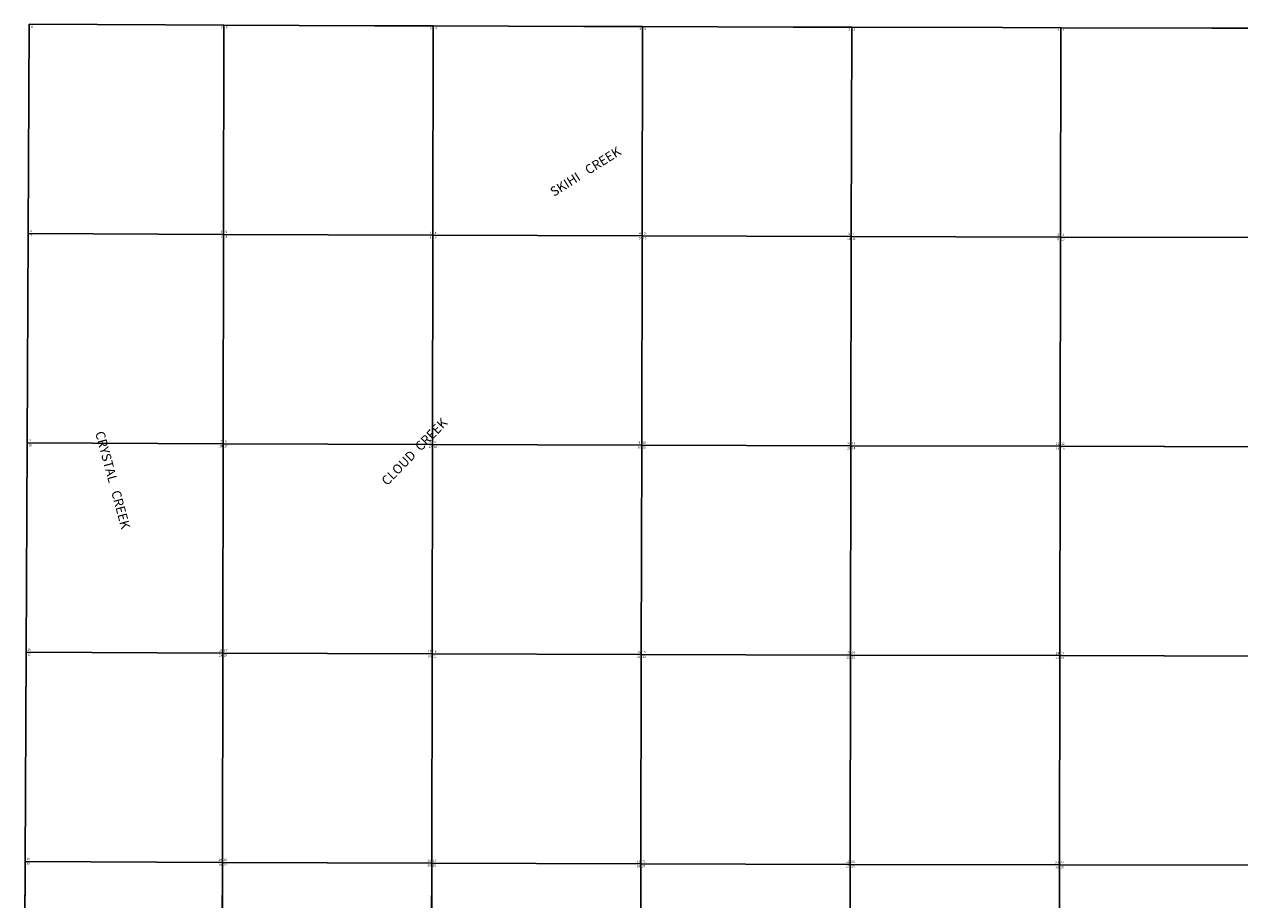
# Model space of a CAD drawing. Units: feet. Extents: x 1590427 to 1653411, y 3188387 to 3251852.
# Drawn here: x 1590599 to 1621257, y 3229771 to 3251852 of the extents above; entities that cross this region are included whole.
import ezdxf

# ---------------------------------------------------------------- set-up
doc = ezdxf.new("R2010")
doc.units = ezdxf.units.FT
doc.header["$MEASUREMENT"] = 0
for name, color, linetype in [('SECTION', 190, 'Continuous'), ('SECTNMBR', 7, 'Continuous'), ('STRMNAME', 7, 'Continuous'), ('SUBDN', 7, 'Continuous')]:
    doc.layers.add(name, color=color, linetype=linetype)
doc.styles.add('SMLTEXT', font='txt')

msp = doc.modelspace()

# ---------------------------------------------------------------- linework, layer by layer
at = {"layer": 'SECTION', "color": 190, "linetype": 'Continuous', "lineweight": 25}
for points in [[(1594157, 3251837), (1595632, 3251831), (1595623, 3246552), (1590697, 3246573), (1590722, 3251852)], [(1599436, 3251816), (1600911, 3251811), (1600902, 3246531), (1595623, 3246552), (1595632, 3251831)], [(1604715, 3251798), (1606190, 3251793), (1606181, 3246514), (1600902, 3246531), (1600911, 3251811)], [(1609994, 3251782), (1611469, 3251778), (1611460, 3246498), (1606181, 3246514), (1606190, 3251793)], [(1615273, 3251769), (1616748, 3251765), (1616739, 3246486), (1611460, 3246498), (1611469, 3251778)], [(1620552, 3251758), (1622027, 3251755), (1622018, 3246476), (1616739, 3246486), (1616748, 3251765)], [(1595623, 3246552), (1595614, 3241272), (1590673, 3241294), (1590697, 3246573)], [(1600902, 3246531), (1600893, 3241252), (1595614, 3241272), (1595623, 3246552)], [(1606181, 3246514), (1606172, 3241234), (1600893, 3241252), (1600902, 3246531)], [(1611460, 3246498), (1611451, 3241219), (1606172, 3241234), (1606181, 3246514)], [(1616739, 3246486), (1616730, 3241207), (1611451, 3241219), (1611460, 3246498)], [(1622018, 3246476), (1622009, 3241197), (1616730, 3241207), (1616739, 3246486)], [(1595614, 3241272), (1595605, 3235993), (1590648, 3236014), (1590673, 3241294)], [(1600893, 3241252), (1600884, 3235972), (1595605, 3235993), (1595614, 3241272)], [(1606172, 3241234), (1606163, 3235955), (1600884, 3235972), (1600893, 3241252)], [(1611451, 3241219), (1611442, 3235940), (1606163, 3235955), (1606172, 3241234)], [(1616730, 3241207), (1616721, 3235927), (1611442, 3235940), (1611451, 3241219)], [(1622009, 3241197), (1622000, 3235917), (1616721, 3235927), (1616730, 3241207)], [(1595605, 3235993), (1595595, 3230713), (1590624, 3230735), (1590648, 3236014)], [(1600884, 3235972), (1600875, 3230693), (1595595, 3230713), (1595605, 3235993)], [(1606163, 3235955), (1606154, 3230675), (1600875, 3230693), (1600884, 3235972)], [(1611442, 3235940), (1611433, 3230660), (1606154, 3230675), (1606163, 3235955)], [(1616721, 3235927), (1616712, 3230648), (1611433, 3230660), (1611442, 3235940)], [(1622000, 3235917), (1621991, 3230638), (1616712, 3230648), (1616721, 3235927)], [(1595595, 3230713), (1595586, 3225434), (1590599, 3225455), (1590624, 3230735)], [(1600875, 3230693), (1600865, 3225414), (1595586, 3225434), (1595595, 3230713)], [(1606154, 3230675), (1606145, 3225396), (1600865, 3225414), (1600875, 3230693)], [(1611433, 3230660), (1611424, 3225381), (1606145, 3225396), (1606154, 3230675)], [(1616712, 3230648), (1616703, 3225368), (1611424, 3225381), (1611433, 3230660)], [(1621991, 3230638), (1621982, 3225358), (1616703, 3225368), (1616712, 3230648)]]:
    msp.add_lwpolyline(points, close=True, dxfattribs=at)
at = {"layer": 'SUBDN', "color": 7, "linetype": 'Continuous', "lineweight": 25}
for p, q in [((1590722, 3251852), (1590697, 3246573)), ((1594157, 3251837), (1590722, 3251852)), ((1594157, 3251837), (1595632, 3251831)), ((1595632, 3251831), (1595623, 3246552)), ((1599436, 3251816), (1595632, 3251831)), ((1599436, 3251816), (1600911, 3251811)), ((1600911, 3251811), (1600902, 3246531)), ((1604715, 3251798), (1600911, 3251811)), ((1604715, 3251798), (1606190, 3251793)), ((1606190, 3251793), (1606181, 3246514)), ((1609994, 3251782), (1606190, 3251793)), ((1609994, 3251782), (1611469, 3251778)), ((1611469, 3251778), (1611460, 3246498)), ((1615273, 3251769), (1611469, 3251778)), ((1615273, 3251769), (1616748, 3251765)), ((1616748, 3251765), (1616739, 3246486)), ((1620552, 3251758), (1616748, 3251765)), ((1620552, 3251758), (1622027, 3251755)), ((1590697, 3246573), (1590673, 3241294)), ((1590697, 3246573), (1595623, 3246552)), ((1595623, 3246552), (1595614, 3241272)), ((1595623, 3246552), (1600902, 3246531)), ((1600902, 3246531), (1600893, 3241252)), ((1600902, 3246531), (1606181, 3246514)), ((1606181, 3246514), (1606172, 3241234)), ((1606181, 3246514), (1611460, 3246498)), ((1611460, 3246498), (1611451, 3241219)), ((1611460, 3246498), (1616739, 3246486)), ((1616739, 3246486), (1616730, 3241207)), ((1616739, 3246486), (1622018, 3246476)), ((1590673, 3241294), (1590648, 3236014)), ((1590673, 3241294), (1595614, 3241272)), ((1595614, 3241272), (1595605, 3235993)), ((1595614, 3241272), (1600893, 3241252)), ((1600893, 3241252), (1600884, 3235972)), ((1600893, 3241252), (1606172, 3241234)), ((1606172, 3241234), (1606163, 3235955)), ((1606172, 3241234), (1611451, 3241219)), ((1611451, 3241219), (1611442, 3235940)), ((1611451, 3241219), (1616730, 3241207)), ((1616730, 3241207), (1616721, 3235927)), ((1616730, 3241207), (1622009, 3241197)), ((1590648, 3236014), (1590624, 3230735)), ((1590648, 3236014), (1595605, 3235993)), ((1595605, 3235993), (1595595, 3230713)), ((1595605, 3235993), (1600884, 3235972)), ((1600884, 3235972), (1600875, 3230693)), ((1600884, 3235972), (1606163, 3235955)), ((1606163, 3235955), (1606154, 3230675)), ((1606163, 3235955), (1611442, 3235940)), ((1611442, 3235940), (1611433, 3230660)), ((1611442, 3235940), (1616721, 3235927)), ((1616721, 3235927), (1616712, 3230648)), ((1616721, 3235927), (1622000, 3235917)), ((1590624, 3230735), (1590599, 3225455)), ((1590624, 3230735), (1595595, 3230713)), ((1595595, 3230713), (1595586, 3225434)), ((1595595, 3230713), (1600875, 3230693)), ((1600875, 3230693), (1600865, 3225414)), ((1600875, 3230693), (1606154, 3230675)), ((1606154, 3230675), (1606145, 3225396)), ((1606154, 3230675), (1611433, 3230660)), ((1611433, 3230660), (1611424, 3225381)), ((1611433, 3230660), (1616712, 3230648)), ((1616712, 3230648), (1616703, 3225368)), ((1616712, 3230648), (1621991, 3230638))]:
    msp.add_line(p, q, dxfattribs=at)

# ---------------------------------------------------------------- texts
at = {"layer": 'SECTNMBR', "style": 'SMLTEXT'}
for s, rotation, p in [('6', 0.9586, (1590772, 3251767)), ('6', 0.9589, (1595560, 3251745)), ('5', 0.9586, (1595683, 3251745)), ('5', 0.9586, (1600834, 3251725)), ('4', 0.9586, (1600961, 3251725)), ('4', 0.9589, (1606111, 3251708)), ('3', 0.9589, (1606238, 3251708)), ('3', 0.9589, (1611389, 3251693)), ('2', 0.9586, (1611515, 3251693)), ('2', 0.9589, (1616666, 3251681)), ('1', 0.9586, (1616793, 3251681)), ('6', 0.9401, (1590748, 3246610)), ('7', 0.9586, (1590747, 3246488)), ('7', 0.9589, (1595550, 3246466)), ('6', 0.9589, (1595551, 3246587)), ('5', 0.9398, (1595675, 3246587)), ('8', 0.9398, (1595675, 3246465)), ('5', 0.9398, (1600825, 3246567)), ('8', 0.9589, (1600825, 3246445)), ('4', 0.9398, (1600952, 3246567)), ('9', 0.9589, (1600952, 3246445)), ('4', 0.9586, (1606103, 3246550)), ('9', 0.9586, (1606102, 3246428)), ('10', 0.9589, (1606206, 3246425)), ('3', 0.9586, (1606229, 3246549)), ('10', 0.9589, (1611354, 3246411)), ('3', 0.9586, (1611380, 3246535)), ('11', 0.9398, (1611484, 3246411)), ('2', 0.9589, (1611507, 3246535)), ('11', 0.9589, (1616632, 3246399)), ('2', 0.9401, (1616657, 3246523)), ('12', 0.9586, (1616761, 3246398)), ('1', 0.9589, (1616784, 3246522)), ('18', 0.9589, (1590700, 3241207)), ('7', 0.9589, (1590723, 3241331)), ('18', 0.9586, (1595515, 3241184)), ('7', 0.9589, (1595540, 3241308)), ('17', 0.9586, (1595641, 3241184)), ('8', 0.9589, (1595664, 3241308)), ('17', 0.9401, (1600791, 3241164)), ('8', 0.9398, (1600817, 3241288)), ('16', 0.9398, (1600921, 3241163)), ('9', 0.9398, (1600944, 3241288)), ('16', 0.9589, (1606069, 3241146)), ('9', 0.9401, (1606094, 3241270)), ('15', 0.9586, (1606198, 3241146)), ('10', 0.9586, (1606199, 3241269)), ('10', 0.9586, (1611346, 3241255)), ('15', 0.9398, (1611346, 3241131)), ('14', 0.9586, (1611475, 3241131)), ('11', 0.9398, (1611476, 3241255)), ('11', 0.9589, (1616623, 3241242)), ('14', 0.9589, (1616623, 3241119)), ('13', 0.9398, (1616752, 3241119)), ('12', 0.9589, (1616753, 3241242)), ('19', 0.9586, (1590675, 3235928)), ('18', 0.9586, (1590677, 3236051)), ('19', 0.9401, (1595505, 3235905)), ('18', 0.9589, (1595505, 3236028)), ('20', 0.9589, (1595631, 3235904)), ('17', 0.9586, (1595633, 3236028)), ('20', 0.9586, (1600781, 3235885)), ('17', 0.9589, (1600781, 3236008)), ('21', 0.9586, (1600910, 3235884)), ('16', 0.9398, (1600911, 3236008)), ('21', 0.9586, (1606060, 3235867)), ('16', 0.9586, (1606060, 3235990)), ('22', 0.9589, (1606189, 3235867)), ('15', 0.9586, (1606191, 3235990)), ('15', 0.9401, (1611337, 3235975)), ('14', 0.9586, (1611467, 3235975)), ('14', 0.9589, (1616614, 3235963)), ('13', 0.9589, (1616744, 3235963)), ('22', 0.9589, (1611337, 3235852)), ('23', 0.9589, (1611466, 3235852)), ('23', 0.9586, (1616614, 3235840)), ('24', 0.9401, (1616743, 3235839)), ('19', 0.9586, (1590652, 3230772)), ('19', 0.9586, (1595495, 3230749)), ('20', 0.9586, (1595623, 3230749)), ('20', 0.9586, (1600771, 3230729)), ('21', 0.9398, (1600901, 3230729)), ('21', 0.9586, (1606049, 3230712)), ('22', 0.9589, (1606180, 3230711)), ('22', 0.9586, (1611329, 3230696)), ('23', 0.9586, (1611459, 3230696)), ('23', 0.9589, (1616606, 3230684)), ('24', 0.9586, (1616736, 3230684)), ('30', 0.9398, (1590651, 3230648)), ('30', 0.9398, (1595495, 3230626)), ('29', 0.9589, (1595621, 3230625)), ('29', 0.9589, (1600771, 3230606)), ('28', 0.9589, (1600900, 3230605)), ('28', 0.9586, (1606049, 3230588)), ('27', 0.9401, (1606179, 3230588)), ('27', 0.9589, (1611329, 3230573)), ('26', 0.9586, (1611458, 3230572)), ('26', 0.9586, (1616606, 3230560)), ('25', 0.9398, (1616735, 3230560))]:
    msp.add_text(s, height=56.5, rotation=rotation, dxfattribs=at).set_placement(p)
at = {"layer": 'STRMNAME', "style": 'SMLTEXT', "oblique": 0.2094}
for s, rotation, p in [('SKIHI   CREEK', 32.2305, (1603959, 3247499)), ('CLOUD  CREEK', 45.7444, (1599752, 3240200)), ('CRYSTAL   CREEK', -74.8191, (1592384, 3241552))]:
    msp.add_text(s, height=235.04, rotation=rotation, dxfattribs=at).set_placement(p)

doc.saveas('drawing.dxf')
